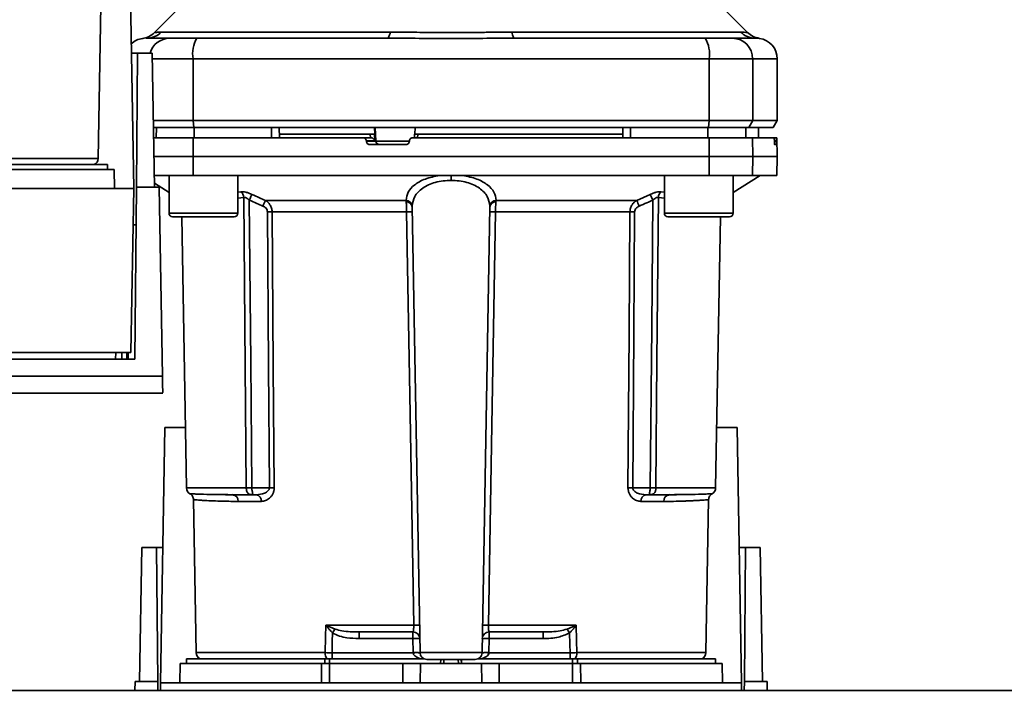
# Paper-space layout 'Blatt1' of a CAD drawing. Units: millimetres. Extents: x 0 to 5940, y 0 to 4200.
# Drawn here: x 1779 to 1922, y 847 to 944 of the extents above; entities that cross this region are included whole.
import ezdxf

# ---------------------------------------------------------------- set-up
doc = ezdxf.new("R2010")
doc.units = ezdxf.units.MM
doc.header["$LTSCALE"] = 10

psp = doc.layouts.new('Blatt1')

# ---------------------------------------------------------------- linework, layer by layer
at = {"color": 7, "linetype": 'Continuous', "lineweight": 35}
for p, q in [((1795.08, 956.92), (1795.73, 919.72)), ((1790.54, 924.11), (1790.93, 946.4)), ((1802.8, 946.5), (1798.75, 942.44)), ((1885.11, 942.45), (1881.06, 946.5)), ((1799.73, 942.5), (1833.08, 942.5)), ((1850.78, 942.5), (1884.13, 942.5)), ((1797.54, 941.62), (1797.65, 941.62)), ((1885.93, 941.64), (1886.32, 941.62)), ((1886.21, 941.62), (1886.83, 941.6)), ((1886.32, 941.62), (1886.47, 941.62)), ((1795.38, 939.42), (1796.3, 939.42)), ((1796.3, 939.42), (1796.13, 919.92)), ((1798.43, 939.42), (1796.3, 939.42)), ((1798.43, 939.42), (1798.77, 919.92)), ((1798.44, 938.62), (1804.36, 938.62)), ((1804.36, 938.62), (1804.36, 929.62)), ((1804.36, 938.62), (1879.5, 938.62)), ((1879.5, 929.62), (1879.5, 938.62)), ((1879.5, 938.62), (1885.85, 938.62)), ((1885.85, 938.62), (1885.85, 929.62)), ((1885.85, 938.62), (1889.43, 938.62)), ((1889.43, 929.62), (1889.43, 938.62)), ((1798.6, 929.62), (1804.36, 929.62)), ((1804.36, 929.62), (1879.5, 929.62)), ((1804.36, 929.62), (1804.46, 928.62)), ((1879.39, 928.62), (1879.5, 929.62)), ((1885.85, 929.62), (1879.5, 929.62)), ((1885.85, 929.62), (1885.28, 928.62)), ((1885.85, 929.62), (1889.43, 929.62)), ((1888.85, 928.62), (1889.43, 929.62)), ((1798.62, 928.62), (1804.46, 928.62)), ((1798.99, 927.12), (1799.02, 928.62)), ((1804.46, 928.62), (1879.39, 928.62)), ((1804.54, 927.12), (1804.55, 928.62)), ((1815.8, 927.12), (1815.8, 928.62)), ((1816.93, 927.12), (1816.9, 928.62)), ((1830.17, 927.62), (1816.92, 927.62)), ((1830.2, 927.12), (1830.17, 927.62)), ((1830.83, 927.62), (1830.78, 928.62)), ((1830.84, 926.65), (1830.8, 927.62)), ((1830.83, 927.62), (1830.8, 927.62)), ((1831, 926.6), (1830.89, 928.62)), ((1836.63, 927.65), (1836.6, 927.12)), ((1836.71, 928.62), (1836.65, 927.62)), ((1837.07, 927.62), (1837.04, 927.12)), ((1866.94, 927.62), (1837.07, 927.62)), ((1866.93, 927.12), (1866.96, 928.62)), ((1868.06, 927.12), (1868.06, 928.62)), ((1879.31, 927.12), (1879.31, 928.62)), ((1879.39, 928.62), (1885.28, 928.62)), ((1884.87, 927.12), (1884.84, 928.62)), ((1885.28, 928.62), (1888.85, 928.62)), ((1886.7, 927.12), (1886.67, 928.62)), ((1886.7, 927.12), (1886.68, 928.62)), ((1798.64, 927.12), (1804.36, 927.12)), ((1804.36, 927.12), (1804.36, 924.37)), ((1804.36, 927.12), (1829.1, 927.12)), ((1830.24, 927.12), (1829.1, 927.12)), ((1829.61, 926.6), (1829.61, 926.65)), ((1829.61, 926.65), (1830.84, 926.65)), ((1831, 926.6), (1829.61, 926.6)), ((1835.35, 926.12), (1830.11, 926.12)), ((1835.86, 926.6), (1831, 926.6)), ((1835.86, 926.65), (1835.86, 926.6)), ((1879.5, 924.37), (1879.49, 927.12)), ((1879.49, 927.12), (1885.8, 927.12)), ((1885.8, 927.12), (1885.85, 924.37)), ((1885.8, 927.12), (1888.97, 927.12)), ((1889.3, 927.12), (1888.97, 927.12)), ((1889.01, 926.6), (1889.01, 926.65)), ((1889.01, 926.65), (1889.3, 926.65)), ((1889.3, 926.6), (1889.01, 926.6)), ((1889.29, 926.12), (1889.05, 926.12)), ((1889.38, 927.12), (1889.3, 927.12)), ((1889.3, 926.65), (1889.3, 926.6)), ((1889.43, 924.37), (1889.38, 927.12)), ((1790.54, 924.11), (1771.75, 924.11)), ((1771.83, 923.22), (1791.93, 923.22)), ((1791.93, 922.52), (1791.93, 923.22)), ((1798.69, 924.37), (1804.36, 924.37)), ((1804.36, 924.37), (1804.36, 921.62)), ((1804.36, 924.37), (1879.5, 924.37)), ((1879.49, 921.62), (1879.5, 924.37)), ((1879.5, 924.37), (1885.85, 924.37)), ((1885.85, 924.37), (1885.8, 921.62)), ((1885.85, 924.37), (1889.43, 924.37)), ((1889.38, 921.62), (1889.43, 924.37)), ((1772.29, 922.52), (1792.88, 922.52)), ((1792.93, 919.72), (1792.88, 922.52)), ((1804.36, 921.62), (1798.74, 921.62)), ((1798.76, 920.49), (1800.87, 919.17)), ((1800.87, 921.62), (1800.87, 916.12)), ((1804.36, 921.62), (1879.49, 921.62)), ((1810.87, 916.12), (1810.87, 921.62)), ((1841.93, 921.62), (1841.93, 920.91)), ((1872.99, 921.62), (1872.99, 916.12)), ((1879.49, 921.62), (1885.8, 921.62)), ((1882.99, 919.17), (1886.93, 921.62)), ((1882.99, 916.12), (1882.99, 921.62)), ((1885.8, 921.62), (1889.38, 921.62)), ((1795.73, 919.72), (1711.13, 919.72)), ((1795.31, 895.86), (1795.73, 919.72)), ((1796.13, 919.92), (1795.91, 894.87)), ((1799.43, 919.92), (1796.13, 919.92)), ((1799.91, 892.38), (1799.43, 919.92)), ((1810.87, 919.21), (1811.34, 919.26)), ((1872.52, 919.26), (1872.99, 919.21)), ((1810.87, 918.34), (1811.75, 918.43)), ((1814.9, 918), (1835.37, 918)), ((1848.49, 918), (1868.96, 918)), ((1868.96, 918), (1870.93, 918.87)), ((1872.11, 918.43), (1872.99, 918.34)), ((1800.87, 916.12), (1805.87, 916.12)), ((1805.87, 916.12), (1810.87, 916.12)), ((1835.46, 916.34), (1815.88, 916.34)), ((1837.41, 852.11), (1836.28, 917.06)), ((1846.45, 852.11), (1847.58, 917.06)), ((1867.97, 916.34), (1848.4, 916.34)), ((1872.99, 916.12), (1877.99, 916.12)), ((1877.99, 916.12), (1882.99, 916.12)), ((1801.37, 915.62), (1805.87, 915.62)), ((1802.72, 915.62), (1803.41, 876.11)), ((1805.87, 915.62), (1810.37, 915.62)), ((1873.49, 915.62), (1877.99, 915.62)), ((1877.99, 915.62), (1882.49, 915.62)), ((1880.45, 876.11), (1881.14, 915.62)), ((1795.91, 894.87), (1710.95, 894.87)), ((1711.55, 895.86), (1795.31, 895.86)), ((1793.09, 894.87), (1793.11, 895.86)), ((1793.99, 894.87), (1794, 895.86)), ((1794.71, 894.87), (1794.73, 895.86)), ((1794.92, 895.86), (1794.91, 894.87)), ((1799.91, 892.38), (1706.95, 892.38)), ((1764.64, 889.92), (1799.97, 889.92)), ((1799.63, 847.72), (1800.28, 884.92)), ((1800.28, 884.92), (1803.26, 884.92)), ((1880.6, 884.92), (1883.58, 884.92)), ((1883.58, 884.92), (1884.23, 847.72)), ((1812.12, 876.11), (1803.41, 876.11)), ((1815.48, 876.11), (1812.92, 876.11)), ((1868.38, 876.11), (1870.93, 876.11)), ((1871.74, 876.11), (1880.45, 876.11)), ((1809.11, 875.12), (1808.69, 875.13)), ((1813.56, 875.12), (1812.92, 875.12)), ((1870.3, 875.12), (1870.93, 875.12)), ((1875.16, 875.13), (1874.75, 875.12)), ((1804.43, 874.4), (1804.82, 852.11)), ((1814.29, 874.14), (1810.95, 874.14)), ((1872.91, 874.14), (1869.56, 874.14)), ((1879.04, 852.11), (1879.43, 874.4)), ((1796.59, 847.92), (1796.93, 867.42)), ((1799.06, 867.42), (1796.93, 867.42)), ((1799.23, 847.92), (1799.06, 867.42)), ((1799.06, 867.42), (1799.97, 867.42)), ((1883.88, 867.42), (1884.8, 867.42)), ((1884.8, 867.42), (1884.63, 847.92)), ((1886.93, 867.42), (1884.8, 867.42)), ((1886.93, 867.42), (1887.27, 847.92)), ((1823.72, 856.11), (1836.49, 856.11)), ((1823.79, 856.08), (1825.04, 855.54)), ((1847.37, 856.11), (1860.13, 856.11)), ((1858.81, 855.54), (1860.07, 856.08)), ((1828.53, 855.12), (1828.53, 854.16)), ((1836.38, 854.16), (1836.38, 855.12)), ((1847.48, 855.12), (1847.48, 854.16)), ((1855.33, 855.12), (1855.33, 854.16)), ((1828.53, 854.16), (1836.38, 854.16)), ((1836.38, 854.16), (1836.41, 852.12)), ((1847.45, 852.12), (1847.48, 854.16)), ((1847.48, 854.16), (1855.33, 854.16)), ((1823.61, 852.11), (1804.82, 852.11)), ((1836.41, 852.09), (1824.6, 852.09)), ((1846.45, 852.11), (1837.41, 852.11)), ((1859.26, 852.09), (1847.45, 852.09)), ((1859.26, 851.22), (1859.26, 852.09)), ((1879.04, 852.11), (1860.25, 852.11)), ((1802.48, 850.52), (1802.43, 847.72)), ((1802.48, 850.52), (1823.07, 850.52)), ((1803.43, 851.22), (1803.43, 850.52)), ((1803.43, 851.22), (1823.53, 851.22)), ((1823.05, 847.72), (1823.07, 850.52)), ((1824.24, 851.22), (1823.53, 851.22)), ((1823.53, 850.52), (1823.53, 851.22)), ((1824.24, 851.22), (1837.98, 851.22)), ((1824.24, 851.22), (1824.24, 850.52)), ((1824.24, 850.52), (1824.24, 847.72)), ((1824.24, 850.52), (1834.93, 850.52)), ((1834.93, 847.72), (1834.93, 850.52)), ((1834.93, 850.52), (1837.48, 850.52)), ((1837.48, 850.52), (1837.43, 847.72)), ((1837.48, 850.52), (1846.38, 850.52)), ((1840.44, 851.12), (1840.41, 850.52)), ((1840.41, 850.52), (1840.43, 851.12)), ((1840.88, 851.12), (1840.87, 850.52)), ((1842.99, 850.52), (1842.98, 851.12)), ((1843.44, 850.52), (1843.41, 851.12)), ((1843.43, 851.12), (1843.44, 850.52)), ((1845.88, 851.22), (1859.61, 851.22)), ((1846.43, 847.72), (1846.38, 850.52)), ((1846.38, 850.52), (1848.93, 850.52)), ((1848.93, 847.72), (1848.93, 850.52)), ((1848.93, 850.52), (1859.61, 850.52)), ((1860.33, 851.22), (1859.61, 851.22)), ((1859.61, 850.52), (1859.61, 851.22)), ((1859.61, 847.72), (1859.61, 850.52)), ((1860.33, 851.22), (1880.43, 851.22)), ((1860.33, 851.22), (1860.33, 850.52)), ((1860.79, 850.52), (1860.81, 847.72)), ((1860.79, 850.52), (1881.38, 850.52)), ((1880.43, 850.52), (1880.43, 851.22)), ((1881.43, 847.72), (1881.38, 850.52)), ((1795.91, 846.62), (1795.93, 847.92)), ((1799.23, 847.92), (1795.93, 847.92)), ((1799.24, 846.62), (1799.23, 847.92)), ((1799.63, 847.72), (1799.65, 846.62)), ((1884.23, 847.72), (1799.63, 847.72)), ((1884.21, 846.62), (1884.23, 847.72)), ((1884.63, 847.92), (1884.61, 846.62)), ((1887.93, 847.92), (1884.63, 847.92)), ((1887.95, 846.62), (1887.93, 847.92)), ((1942.43, 846.62), (1657.43, 846.62))]:
    psp.add_line(p, q, dxfattribs=at)
at = {"color": 7, "linetype": 'Continuous', "lineweight": 35, "flags": 128}
for points in [[(1833.08, 942.5), (1833.04, 942.3), (1832.99, 942.13), (1832.94, 941.98), (1832.88, 941.85), (1832.82, 941.75), (1832.77, 941.68), (1832.71, 941.64), (1832.65, 941.62)], [(1850.78, 942.5), (1850.82, 942.3), (1850.87, 942.13), (1850.92, 941.98), (1850.98, 941.85), (1851.03, 941.75), (1851.09, 941.68), (1851.15, 941.64), (1851.21, 941.62)], [(1812.12, 876.11), (1811.91, 899.73), (1811.75, 918.43)], [(1812.55, 918.04), (1812.76, 894.5), (1812.92, 876.11)], [(1870.93, 876.11), (1871.14, 899.53), (1871.3, 918.04)], [(1872.11, 918.43), (1871.9, 894.65), (1871.74, 876.11)], [(1815.2, 916.34), (1815.36, 893.81), (1815.48, 876.11)], [(1815.88, 916.34), (1816.04, 893.73), (1816.17, 876.11)], [(1836.49, 856.11), (1835.92, 889.62), (1835.46, 916.34)], [(1848.4, 916.34), (1847.82, 882.39), (1847.37, 856.11)], [(1867.69, 876.11), (1867.85, 898.56), (1867.97, 916.34)], [(1868.38, 876.11), (1868.53, 898.63), (1868.65, 916.34)], [(1823.61, 852.11), (1823.67, 854.35), (1823.72, 856.11)], [(1860.13, 856.11), (1860.2, 853.87), (1860.25, 852.11)], [(1824.6, 852.09), (1824.64, 853.71), (1824.67, 854.99)], [(1859.18, 854.99), (1859.23, 853.37), (1859.26, 852.09)]]:
    psp.add_lwpolyline(points, dxfattribs=at)
at = {"color": 7, "linetype": 'Continuous', "lineweight": 35}
for centre, radius, start, end in [((1796.63, 944.57), 3, 277.6201, 315), ((1797.64, 944.53), 2.91, 270.11, 315.7681), ((1886.21, 944.53), 2.91, 224.2319, 269.89), ((1797.43, 938.62), 3, 97.597, 133.5808), ((1800.97, 938.67), 2.95, 90.312, 165.2279), ((1808.75, 939.35), 4.45, 149.2577, 189.345), ((1875.11, 939.35), 4.45, 350.655, 30.7423), ((1882.87, 938.65), 2.97, 359.4841, 89.4747), ((1886.43, 938.62), 3, 0, 82.3872), ((1831.49, 926.62), 0.493, 182.2153, 269.2982), ((1789.54, 924.12), 1, 295.8419, 359), ((1810.64, 918.4), 1.11, 1.455, 50.9514), ((1873.22, 918.4), 1.11, 129.0486, 178.545), ((1879.88, 889.02), 71.15, 155.9619, 156.693), ((1835.35, 917.07), 0.93, 6.0627, 89.162), ((1835.42, 916.93), 0.865, 9.1449, 92.216), ((1848.51, 917.07), 0.93, 90.838, 173.9373), ((1848.43, 916.93), 0.865, 87.784, 170.8551), ((1803.98, 889.02), 71.15, 23.307, 24.0381), ((1809.35, 890.41), 67.83, 24.0332, 24.8047), ((1801.37, 916.12), 0.5, 180, 270), ((1810.37, 916.12), 0.5, 270, 0), ((1815.54, 872.23), 44.1, 89.5576, 90.4424), ((1835.88, 903.14), 13.2, 88.197, 91.803), ((1847.98, 903.14), 13.2, 88.197, 91.803), ((1868.31, 872.23), 44.1, 89.5576, 90.4424), ((1873.49, 916.12), 0.5, 180, 270), ((1882.49, 916.12), 0.5, 270, 0), ((1804.41, 876.12), 1, 181, 240.6238), ((1815.82, 832.23), 43.87, 89.5518, 90.4482), ((1868.03, 832.23), 43.87, 89.5518, 90.4482), ((1879.45, 876.12), 1, 299.3607, 359), ((1810.03, 874.21), 0.922, 355.9486, 84.1629), ((1813.41, 874.24), 0.894, 353.4845, 80.2549), ((1870.45, 874.24), 0.894, 99.7451, 186.5155), ((1873.83, 874.21), 0.922, 95.8371, 184.0514), ((1821.81, 857.43), 2.4, 324.7334, 325.5495), ((1836.92, 842.72), 13.39, 88.1734, 91.8266), ((1846.94, 842.72), 13.39, 88.1734, 91.8266), ((1836.38, 854.12), 1, 1, 90), ((1847.48, 854.12), 1, 90, 179), ((1826.69, 833.52), 38.95, 33.4577, 34.433), ((1836.75, 846.98), 7.19, 85.0122, 92.9884), ((1847.11, 846.98), 7.19, 87.0116, 94.9878), ((1805.82, 852.12), 1, 181, 244.1581), ((1824.92, 852.03), 1.31, 176.8217, 218.1927), ((1836.79, 844.94), 7.19, 85.0122, 92.9884), ((1836.91, 844.92), 7.19, 86.0129, 93.9871), ((1838.41, 852.12), 1, 181, 270), ((1845.45, 852.12), 1, 270, 359), ((1847.07, 844.94), 7.19, 87.0116, 94.9878), ((1846.95, 844.92), 7.19, 86.0129, 93.9871), ((1858.94, 852.03), 1.31, 321.8075, 3.1783), ((1878.04, 852.12), 1, 295.8419, 359)]:
    psp.add_arc(centre, radius, start, end, dxfattribs=at)
for points, knots in [([(1798.75, 942.45), (1798.76, 942.45), (1798.78, 942.45), (1798.91, 942.47), (1799.12, 942.48), (1799.4, 942.5), (1799.61, 942.5), (1799.73, 942.5)], [0, 0, 0, 0, 0.196619, 0.390202, 0.640526, 0.805303, 1, 1, 1, 1]), ([(1833.08, 942.5), (1833.95, 942.5), (1835.92, 942.49), (1838.88, 942.46), (1841.55, 942.45), (1843.67, 942.45), (1845.57, 942.47), (1847.36, 942.48), (1849.16, 942.5), (1850.21, 942.5), (1850.78, 942.5)], [0, 0, 0, 0, 0.148835, 0.338072, 0.499967, 0.598236, 0.694832, 0.819278, 0.902621, 1, 1, 1, 1]), ([(1884.13, 942.5), (1884.3, 942.5), (1884.68, 942.49), (1885.03, 942.46), (1885.08, 942.45), (1885.1, 942.45)], [0, 0, 0, 0, 0.297689, 0.676189, 1, 1, 1, 1]), ([(1886.83, 941.6), (1886.5, 941.67), (1885.86, 941.81), (1885.36, 942.24), (1885.1, 942.45)], [0, 0, 0, 0, 0.499986, 1, 1, 1, 1]), ([(1797.03, 941.6), (1797.04, 941.6), (1797.04, 941.6), (1797.19, 941.61), (1797.19, 941.61)], [0, 0, 0, 0, 0.994464, 1, 1, 1, 1]), ([(1797.65, 941.62), (1798, 941.62), (1798.63, 941.62), (1800.25, 941.62), (1800.96, 941.62)], [0, 0, 0, 0, 0.559986, 1, 1, 1, 1]), ([(1800.96, 941.62), (1801.11, 941.62), (1801.43, 941.62), (1802.74, 941.62), (1804.11, 941.62), (1804.92, 941.62)], [0, 0, 0, 0, 0.278154, 0.570521, 1, 1, 1, 1]), ([(1832.65, 941.62), (1827.44, 941.62), (1818.14, 941.62), (1808.96, 941.62), (1804.92, 941.62)], [0, 0, 0, 0, 0.559975, 1, 1, 1, 1]), ([(1851.21, 941.62), (1856.42, 941.62), (1865.72, 941.62), (1874.9, 941.62), (1878.94, 941.62)], [0, 0, 0, 0, 0.559986, 1, 1, 1, 1]), ([(1878.94, 941.62), (1879.46, 941.62), (1880.55, 941.62), (1882.13, 941.62), (1882.61, 941.62), (1882.9, 941.62)], [0, 0, 0, 0, 0.278154, 0.570521, 1, 1, 1, 1]), ([(1886.21, 941.62), (1885.86, 941.62), (1885.23, 941.62), (1883.61, 941.62), (1882.9, 941.62)], [0, 0, 0, 0, 0.559975, 1, 1, 1, 1]), ([(1815.8, 928.62), (1813.69, 928.62), (1809.93, 928.62), (1806.19, 928.62), (1804.55, 928.62)], [0, 0, 0, 0, 0.559996, 1, 1, 1, 1]), ([(1830.8, 927.62), (1830.78, 927.62), (1830.74, 927.62), (1830.62, 927.62), (1830.48, 927.62), (1830.32, 927.62), (1830.22, 927.62), (1830.17, 927.62)], [0, 0, 0, 0, 0.208377, 0.416756, 0.625126, 0.833677, 1, 1, 1, 1]), ([(1837.07, 927.62), (1837.01, 927.62), (1836.9, 927.62), (1836.76, 927.62), (1836.67, 927.62), (1836.62, 927.62), (1836.63, 927.62), (1836.63, 927.62)], [0, 0, 0, 0, 0.2475987, 0.4952087, 0.7425501, 0.9895408, 1, 1, 1, 1]), ([(1879.31, 928.62), (1877.22, 928.62), (1873.48, 928.62), (1869.71, 928.62), (1868.06, 928.62)], [0, 0, 0, 0, 0.5599959, 1, 1, 1, 1]), ([(1829.61, 926.65), (1829.6, 926.71), (1829.58, 926.82), (1829.49, 926.96), (1829.36, 927.07), (1829.22, 927.12), (1829.14, 927.12), (1829.1, 927.12)], [0, 0, 0, 0, 0.218281, 0.436524, 0.655929, 0.878089, 1, 1, 1, 1]), ([(1830.11, 926.12), (1830.06, 926.13), (1829.94, 926.14), (1829.79, 926.23), (1829.68, 926.36), (1829.62, 926.49), (1829.61, 926.57), (1829.61, 926.6)], [0, 0, 0, 0, 0.225668, 0.451403, 0.675272, 0.896057, 1, 1, 1, 1]), ([(1830.24, 927.12), (1830.28, 927.12), (1830.34, 927.12), (1830.45, 927.09), (1830.55, 927.03), (1830.68, 926.94), (1830.79, 926.8), (1830.83, 926.69), (1830.84, 926.65)], [0, 0, 0, 0, 0.1044217, 0.2210987, 0.3530562, 0.5023928, 0.7841189, 1, 1, 1, 1]), ([(1835.86, 926.6), (1835.85, 926.54), (1835.83, 926.43), (1835.74, 926.29), (1835.6, 926.18), (1835.47, 926.13), (1835.38, 926.13), (1835.35, 926.12)], [0, 0, 0, 0, 0.220312, 0.440581, 0.661976, 0.885105, 1, 1, 1, 1]), ([(1835.86, 926.65), (1835.87, 926.71), (1835.89, 926.82), (1835.98, 926.96), (1836.11, 927.07), (1836.25, 927.12), (1836.34, 927.12), (1836.36, 927.12)], [0, 0, 0, 0, 0.22025, 0.440458, 0.661779, 0.884872, 1, 1, 1, 1]), ([(1836.36, 927.12), (1840.42, 927.12), (1848.53, 927.12), (1859.8, 927.12), (1870.13, 927.12), (1876.38, 927.12), (1879.49, 927.12)], [0, 0, 0, 0, 0.28071, 0.561135, 0.780941, 1, 1, 1, 1]), ([(1889.01, 926.65), (1889.01, 926.71), (1889, 926.82), (1888.99, 926.96), (1888.98, 927.07), (1888.97, 927.12), (1888.97, 927.12), (1888.97, 927.12)], [0, 0, 0, 0, 0.218281, 0.436524, 0.655929, 0.878089, 1, 1, 1, 1]), ([(1889.05, 926.12), (1889.04, 926.13), (1889.04, 926.14), (1889.03, 926.23), (1889.02, 926.36), (1889.01, 926.49), (1889.01, 926.57), (1889.01, 926.6)], [0, 0, 0, 0, 0.225668, 0.451403, 0.675272, 0.896057, 1, 1, 1, 1]), ([(1889.3, 926.65), (1889.3, 926.71), (1889.29, 926.82), (1889.29, 926.96), (1889.3, 927.07), (1889.3, 927.12), (1889.3, 927.12), (1889.3, 927.12)], [0, 0, 0, 0, 0.22025, 0.440458, 0.661779, 0.884872, 1, 1, 1, 1]), ([(1889.3, 926.6), (1889.3, 926.54), (1889.3, 926.43), (1889.3, 926.29), (1889.3, 926.18), (1889.29, 926.13), (1889.29, 926.13), (1889.29, 926.12)], [0, 0, 0, 0, 0.220312, 0.440581, 0.661976, 0.885105, 1, 1, 1, 1]), ([(1840.25, 921.62), (1839.53, 921.48), (1838.08, 921.18), (1836.54, 920.29), (1835.56, 919.22), (1835.43, 918.41), (1835.37, 918)], [0, 0, 0, 0, 0.248449, 0.498014, 0.748628, 1, 1, 1, 1]), ([(1841.93, 920.91), (1841.54, 920.9), (1840.74, 920.87), (1839.63, 920.63), (1838.62, 920.27), (1837.49, 919.63), (1836.5, 918.6), (1836.35, 917.65), (1836.28, 917.17)], [0, 0, 0, 0, 0.120846, 0.244827, 0.365003, 0.493255, 0.745006, 1, 1, 1, 1]), ([(1847.58, 917.17), (1847.51, 917.65), (1847.36, 918.6), (1846.36, 919.63), (1845.24, 920.27), (1844.23, 920.63), (1843.12, 920.87), (1842.32, 920.9), (1841.93, 920.91)], [0, 0, 0, 0, 0.254972, 0.506725, 0.634993, 0.755174, 0.879157, 1, 1, 1, 1]), ([(1843.61, 921.62), (1844.33, 921.48), (1845.78, 921.18), (1847.32, 920.29), (1848.3, 919.22), (1848.43, 918.41), (1848.49, 918)], [0, 0, 0, 0, 0.248477, 0.498056, 0.748663, 1, 1, 1, 1]), ([(1811.34, 919.26), (1811.44, 919.26), (1811.65, 919.27), (1812.06, 919.19), (1812.49, 919.06), (1812.79, 918.93), (1812.93, 918.87)], [0, 0, 0, 0, 0.249051, 0.49859, 0.748708, 1, 1, 1, 1]), ([(1870.93, 918.87), (1871.07, 918.93), (1871.37, 919.06), (1871.8, 919.19), (1872.21, 919.27), (1872.41, 919.26), (1872.52, 919.26)], [0, 0, 0, 0, 0.251292, 0.50141, 0.750949, 1, 1, 1, 1]), ([(1812.55, 918.04), (1812.48, 918.1), (1812.34, 918.22), (1812.12, 918.35), (1811.91, 918.44), (1811.8, 918.43), (1811.75, 918.43)], [0, 0, 0, 0, 0.275768, 0.531502, 0.769673, 1, 1, 1, 1]), ([(1812.93, 918.87), (1812.91, 918.83), (1812.88, 918.75), (1812.78, 918.55), (1812.67, 918.3), (1812.59, 918.13), (1812.55, 918.04)], [0, 0, 0, 0, 0.244516, 0.5, 0.755484, 1, 1, 1, 1]), ([(1812.55, 918.04), (1812.92, 917.87), (1813.58, 917.58), (1814.24, 917.29), (1814.53, 917.17)], [0, 0, 0, 0, 0.56, 1, 1, 1, 1]), ([(1812.93, 918.87), (1813.3, 918.7), (1813.95, 918.41), (1814.61, 918.12), (1814.9, 918)], [0, 0, 0, 0, 0.564111, 1, 1, 1, 1]), ([(1814.9, 918), (1815.03, 917.91), (1815.29, 917.73), (1815.6, 917.34), (1815.83, 916.88), (1815.87, 916.51), (1815.88, 916.34)], [0, 0, 0, 0, 0.249235, 0.470949, 0.742045, 1, 1, 1, 1]), ([(1835.39, 917.79), (1835.39, 917.83), (1835.38, 917.91), (1835.37, 917.97), (1835.37, 918)], [0, 0, 0, 0, 0.562409, 1, 1, 1, 1]), ([(1835.46, 916.34), (1835.46, 916.47), (1835.45, 916.73), (1835.44, 917.12), (1835.42, 917.49), (1835.4, 917.69), (1835.39, 917.79)], [0, 0, 0, 0, 0.2396983, 0.4862223, 0.7396357, 1, 1, 1, 1]), ([(1848.4, 916.34), (1848.4, 916.47), (1848.4, 916.73), (1848.42, 917.12), (1848.44, 917.49), (1848.46, 917.69), (1848.47, 917.79)], [0, 0, 0, 0, 0.239693, 0.486215, 0.739631, 1, 1, 1, 1]), ([(1848.49, 918), (1848.49, 917.96), (1848.48, 917.9), (1848.47, 917.82), (1848.47, 917.79)], [0, 0, 0, 0, 0.557513, 1, 1, 1, 1]), ([(1867.97, 916.34), (1867.99, 916.51), (1868.02, 916.88), (1868.25, 917.34), (1868.57, 917.73), (1868.83, 917.91), (1868.96, 918)], [0, 0, 0, 0, 0.25791, 0.529051, 0.75073, 1, 1, 1, 1]), ([(1869.33, 917.17), (1869.7, 917.33), (1870.36, 917.62), (1871.01, 917.91), (1871.3, 918.04)], [0, 0, 0, 0, 0.56, 1, 1, 1, 1]), ([(1872.11, 918.43), (1872.06, 918.43), (1871.95, 918.44), (1871.74, 918.35), (1871.52, 918.22), (1871.38, 918.1), (1871.3, 918.04)], [0, 0, 0, 0, 0.230327, 0.468498, 0.724232, 1, 1, 1, 1]), ([(1815.2, 916.34), (1815.19, 916.44), (1815.16, 916.65), (1814.92, 916.96), (1814.68, 917.09), (1814.53, 917.17)], [0, 0, 0, 0, 0.278746, 0.556238, 1, 1, 1, 1]), ([(1836.28, 917.06), (1836.28, 917.08), (1836.28, 917.12), (1836.28, 917.15), (1836.28, 917.17)], [0, 0, 0, 0, 0.563453, 1, 1, 1, 1]), ([(1847.58, 917.17), (1847.58, 917.15), (1847.58, 917.12), (1847.58, 917.08), (1847.58, 917.06)], [0, 0, 0, 0, 0.5564573, 1, 1, 1, 1]), ([(1868.65, 916.34), (1868.67, 916.44), (1868.7, 916.65), (1868.94, 916.96), (1869.18, 917.09), (1869.33, 917.17)], [0, 0, 0, 0, 0.279563, 0.560003, 1, 1, 1, 1]), ([(1795.64, 914.42), (1795.71, 914.42), (1795.86, 914.42), (1796.03, 914.42), (1796.06, 914.42), (1796.08, 914.42)], [0, 0, 0, 0, 0.291758, 0.580182, 1, 1, 1, 1]), ([(1799.95, 890.07), (1799.95, 890.03), (1799.95, 889.88), (1799.94, 890.63), (1799.92, 891.8), (1799.91, 892.38)], [0, 0, 0, 0, 0.168246, 0.584285, 1, 1, 1, 1]), ([(1812.92, 876.11), (1812.85, 876.11), (1812.69, 876.11), (1812.47, 876.11), (1812.27, 876.11), (1812.17, 876.11), (1812.12, 876.11)], [0, 0, 0, 0, 0.250763, 0.501741, 0.750529, 1, 1, 1, 1]), ([(1812.92, 875.12), (1812.87, 875.13), (1812.76, 875.13), (1812.6, 875.17), (1812.45, 875.24), (1812.33, 875.35), (1812.23, 875.51), (1812.16, 875.7), (1812.12, 875.92), (1812.12, 876.05), (1812.12, 876.11)], [0, 0, 0, 0, 0.101926, 0.214198, 0.325969, 0.462422, 0.577471, 0.74729, 0.889688, 1, 1, 1, 1]), ([(1812.92, 876.11), (1812.93, 876.05), (1812.93, 875.92), (1812.96, 875.73), (1813, 875.54), (1813.04, 875.37), (1813.05, 875.25), (1813.05, 875.17), (1813.01, 875.13), (1812.95, 875.13), (1812.92, 875.12)], [0, 0, 0, 0, 0.1035562, 0.2432462, 0.3828172, 0.528184, 0.6678259, 0.7814651, 0.8956239, 1, 1, 1, 1]), ([(1815.48, 876.11), (1815.48, 876.07), (1815.47, 875.99), (1815.41, 875.83), (1815.21, 875.57), (1814.58, 875.21), (1813.98, 875.16), (1813.56, 875.12)], [0, 0, 0, 0, 0.0456412, 0.0940113, 0.1992264, 0.4457358, 1, 1, 1, 1]), ([(1816.17, 876.11), (1816.16, 875.95), (1816.14, 875.64), (1815.98, 875.23), (1815.76, 874.88), (1815.42, 874.52), (1814.91, 874.21), (1814.5, 874.16), (1814.29, 874.14)], [0, 0, 0, 0, 0.12367, 0.253174, 0.374159, 0.504042, 0.752317, 1, 1, 1, 1]), ([(1869.56, 874.14), (1869.36, 874.16), (1868.94, 874.21), (1868.44, 874.52), (1868.1, 874.88), (1867.88, 875.23), (1867.72, 875.64), (1867.7, 875.95), (1867.69, 876.11)], [0, 0, 0, 0, 0.247706, 0.496048, 0.625521, 0.746805, 0.876246, 1, 1, 1, 1]), ([(1870.3, 875.12), (1869.88, 875.16), (1869.28, 875.21), (1868.65, 875.57), (1868.44, 875.83), (1868.38, 875.99), (1868.38, 876.07), (1868.38, 876.11)], [0, 0, 0, 0, 0.554369, 0.800743, 0.906018, 0.954429, 1, 1, 1, 1]), ([(1870.93, 876.11), (1870.93, 876.05), (1870.92, 875.91), (1870.89, 875.71), (1870.85, 875.52), (1870.82, 875.36), (1870.8, 875.25), (1870.81, 875.17), (1870.85, 875.13), (1870.91, 875.13), (1870.93, 875.12)], [0, 0, 0, 0, 0.112956, 0.262477, 0.402037, 0.535552, 0.671191, 0.783064, 0.896403, 1, 1, 1, 1]), ([(1870.93, 876.11), (1871.01, 876.11), (1871.17, 876.11), (1871.39, 876.11), (1871.59, 876.11), (1871.69, 876.11), (1871.74, 876.11)], [0, 0, 0, 0, 0.249472, 0.498259, 0.749237, 1, 1, 1, 1]), ([(1871.74, 876.11), (1871.74, 876.05), (1871.74, 875.92), (1871.71, 875.73), (1871.64, 875.53), (1871.54, 875.37), (1871.41, 875.25), (1871.26, 875.17), (1871.1, 875.13), (1870.99, 875.13), (1870.93, 875.12)], [0, 0, 0, 0, 0.103663, 0.243096, 0.388788, 0.528877, 0.669181, 0.782801, 0.89666, 1, 1, 1, 1]), ([(1810.12, 875.12), (1809.18, 875.13), (1807.29, 875.14), (1805.58, 875.19), (1804.54, 875.23), (1804.07, 875.25), (1803.84, 875.26), (1803.92, 875.25), (1803.92, 875.25)], [0, 0, 0, 0, 0.2508627, 0.5009314, 0.6716396, 0.8380068, 0.9999279, 1, 1, 1, 1]), ([(1803.92, 875.25), (1803.99, 875.21), (1804.14, 875.11), (1804.3, 874.9), (1804.41, 874.66), (1804.42, 874.48), (1804.43, 874.4)], [0, 0, 0, 0, 0.245724, 0.5, 0.754276, 1, 1, 1, 1]), ([(1810.43, 875.06), (1810.12, 875.07), (1809.67, 875.1), (1809.25, 875.11), (1809.11, 875.12)], [0, 0, 0, 0, 0.6634444, 1, 1, 1, 1]), ([(1810.12, 875.12), (1810.61, 875.12), (1811.49, 875.12), (1812.48, 875.12), (1812.92, 875.12)], [0, 0, 0, 0, 0.5599831, 1, 1, 1, 1]), ([(1873.73, 875.12), (1873.25, 875.12), (1872.37, 875.12), (1871.37, 875.12), (1870.93, 875.12)], [0, 0, 0, 0, 0.559949, 1, 1, 1, 1]), ([(1874.75, 875.12), (1874.61, 875.11), (1874.19, 875.1), (1873.74, 875.07), (1873.43, 875.06)], [0, 0, 0, 0, 0.336556, 1, 1, 1, 1]), ([(1879.94, 875.25), (1879.94, 875.25), (1879.99, 875.26), (1879.8, 875.25), (1879.31, 875.23), (1878.27, 875.19), (1876.57, 875.14), (1874.68, 875.13), (1873.73, 875.12)], [0, 0, 0, 0, 0.000061, 0.161986, 0.328355, 0.499063, 0.749135, 1, 1, 1, 1]), ([(1879.43, 874.4), (1879.44, 874.48), (1879.45, 874.66), (1879.56, 874.9), (1879.72, 875.11), (1879.87, 875.21), (1879.94, 875.25)], [0, 0, 0, 0, 0.245724, 0.5, 0.754276, 1, 1, 1, 1]), ([(1810.95, 874.14), (1810.59, 874.14), (1809.76, 874.15), (1808.53, 874.18), (1807.22, 874.22), (1806.16, 874.27), (1805.41, 874.32), (1804.93, 874.36), (1804.62, 874.38), (1804.47, 874.39), (1804.41, 874.4), (1804.43, 874.4), (1804.43, 874.4)], [0, 0, 0, 0, 0.088118, 0.200825, 0.338118, 0.499993, 0.615478, 0.723217, 0.82321, 0.915456, 0.999956, 1, 1, 1, 1]), ([(1879.43, 874.4), (1879.43, 874.4), (1879.45, 874.4), (1879.4, 874.4), (1879.3, 874.39), (1879.1, 874.37), (1878.8, 874.35), (1878.36, 874.32), (1877.8, 874.28), (1877.18, 874.25), (1876.66, 874.22), (1876.29, 874.21), (1876.07, 874.2), (1875.88, 874.19), (1875.33, 874.17), (1874.41, 874.15), (1873.39, 874.14), (1872.91, 874.14)], [0, 0, 0, 0, 0.000044, 0.0683085, 0.1425965, 0.2229085, 0.3092447, 0.4016049, 0.4999888, 0.589248, 0.6606731, 0.6896985, 0.7142645, 0.7343711, 0.7500184, 0.8830449, 1, 1, 1, 1]), ([(1823.72, 856.11), (1823.74, 856.1), (1823.76, 856.09), (1823.78, 856.08), (1823.79, 856.08)], [0, 0, 0, 0, 0.560003, 1, 1, 1, 1]), ([(1823.77, 856.05), (1823.76, 856.06), (1823.74, 856.07), (1823.73, 856.09), (1823.72, 856.1), (1823.72, 856.11)], [0, 0, 0, 0, 0.501038, 0.938166, 1, 1, 1, 1]), ([(1824.67, 854.99), (1824.51, 855.16), (1824.29, 855.39), (1824, 855.75), (1823.86, 855.93), (1823.77, 856.05)], [0, 0, 0, 0, 0.495575, 0.6698634, 1, 1, 1, 1]), ([(1836.38, 855.12), (1836.4, 855.14), (1836.43, 855.17), (1836.47, 855.36), (1836.48, 855.56), (1836.49, 855.73), (1836.49, 855.91), (1836.49, 856.04), (1836.49, 856.11)], [0, 0, 0, 0, 0.2535291, 0.5041045, 0.6313261, 0.7561527, 0.8789228, 1, 1, 1, 1]), ([(1847.48, 855.12), (1847.46, 855.14), (1847.43, 855.17), (1847.39, 855.36), (1847.37, 855.56), (1847.37, 855.73), (1847.37, 855.91), (1847.37, 856.04), (1847.37, 856.11)], [0, 0, 0, 0, 0.253529, 0.504105, 0.631365, 0.756204, 0.878962, 1, 1, 1, 1]), ([(1860.09, 856.05), (1860, 855.93), (1859.86, 855.75), (1859.63, 855.47), (1859.46, 855.27), (1859.31, 855.12), (1859.25, 855.05), (1859.21, 855.02), (1859.2, 855), (1859.19, 854.99), (1859.19, 854.99), (1859.18, 854.99), (1859.18, 854.99), (1859.18, 854.99), (1859.18, 854.99), (1859.18, 854.99)], [0, 0, 0, 0, 0.3298306, 0.5041096, 0.7722486, 0.8912287, 0.9469162, 0.9738013, 0.9870029, 0.996741, 0.9991801, 0.9997924, 0.9999468, 0.999986, 1, 1, 1, 1]), ([(1860.07, 856.08), (1860.08, 856.08), (1860.11, 856.09), (1860.13, 856.1), (1860.13, 856.11)], [0, 0, 0, 0, 0.559997, 1, 1, 1, 1]), ([(1860.07, 856.08), (1860.08, 856.07), (1860.08, 856.06), (1860.09, 856.05), (1860.09, 856.05)], [0, 0, 0, 0, 0.56, 1, 1, 1, 1]), ([(1860.13, 856.11), (1860.13, 856.1), (1860.11, 856.08), (1860.1, 856.06), (1860.09, 856.05)], [0, 0, 0, 0, 0.559821, 1, 1, 1, 1]), ([(1824.67, 854.99), (1825.01, 854.82), (1825.67, 854.48), (1826.99, 854.22), (1827.94, 854.18), (1828.53, 854.16)], [0, 0, 0, 0, 0.2795758, 0.5597176, 1, 1, 1, 1]), ([(1825.04, 855.54), (1825.37, 855.45), (1826.09, 855.24), (1827.27, 855.15), (1828.1, 855.13), (1828.53, 855.12)], [0, 0, 0, 0, 0.290827, 0.63693, 1, 1, 1, 1]), ([(1828.53, 855.12), (1829.96, 855.12), (1832.52, 855.12), (1835.2, 855.12), (1836.38, 855.12)], [0, 0, 0, 0, 0.559938, 1, 1, 1, 1]), ([(1847.48, 855.12), (1848.98, 855.12), (1851.66, 855.12), (1854.21, 855.12), (1855.33, 855.12)], [0, 0, 0, 0, 0.559938, 1, 1, 1, 1]), ([(1858.81, 855.54), (1858.48, 855.45), (1857.76, 855.24), (1856.59, 855.15), (1855.76, 855.13), (1855.33, 855.12)], [0, 0, 0, 0, 0.2908256, 0.6369528, 1, 1, 1, 1]), ([(1855.33, 854.16), (1856.09, 854.17), (1857.43, 854.2), (1858.65, 854.75), (1859.18, 854.99)], [0, 0, 0, 0, 0.560949, 1, 1, 1, 1]), ([(1824.6, 852.09), (1824.43, 852.09), (1824.08, 852.1), (1823.77, 852.1), (1823.61, 852.11)], [0, 0, 0, 0, 0.50004, 1, 1, 1, 1]), ([(1836.41, 852.12), (1836.41, 852.12), (1836.41, 852.11), (1836.41, 852.09), (1836.41, 852.09)], [0, 0, 0, 0, 0.56, 1, 1, 1, 1]), ([(1837.54, 851.22), (1837.28, 851.3), (1836.9, 851.42), (1836.56, 851.73), (1836.44, 851.93), (1836.42, 852.04), (1836.41, 852.09)], [0, 0, 0, 0, 0.561767, 0.798765, 0.904707, 1, 1, 1, 1]), ([(1847.45, 852.09), (1847.44, 852.04), (1847.42, 851.93), (1847.3, 851.73), (1846.96, 851.42), (1846.58, 851.3), (1846.32, 851.22)], [0, 0, 0, 0, 0.0952528, 0.2011852, 0.4381666, 1, 1, 1, 1]), ([(1847.45, 852.09), (1847.45, 852.1), (1847.45, 852.11), (1847.45, 852.12), (1847.45, 852.12)], [0, 0, 0, 0, 0.56, 1, 1, 1, 1]), ([(1860.25, 852.11), (1860.09, 852.1), (1859.78, 852.1), (1859.43, 852.09), (1859.26, 852.09)], [0, 0, 0, 0, 0.49996, 1, 1, 1, 1])]:
    psp.add_open_spline(points, degree=3, knots=knots, dxfattribs=at)
for points in [[(1832.65, 941.62), (1835.74, 941.61), (1841.93, 941.58), (1848.12, 941.61), (1851.21, 941.62)], [(1825.04, 855.54), (1824.99, 855.46), (1824.88, 855.3), (1824.74, 855.09), (1824.67, 854.99)], [(1824.6, 852.09), (1824.6, 852), (1824.6, 851.82), (1824.6, 851.57), (1824.6, 851.36), (1824.6, 851.27), (1824.6, 851.22)], [(1824.24, 850.52), (1824.04, 850.52), (1823.63, 850.52), (1823.26, 850.52), (1823.07, 850.52)], [(1845.45, 851.12), (1845.39, 851.12), (1845.29, 851.12), (1844.47, 851.12), (1843.31, 851.12), (1841.93, 851.12), (1840.55, 851.12), (1839.38, 851.12), (1838.57, 851.12), (1838.46, 851.12), (1838.41, 851.12)], [(1860.79, 850.52), (1860.6, 850.52), (1860.23, 850.52), (1859.82, 850.52), (1859.61, 850.52)]]:
    psp.add_open_spline(points, degree=3, dxfattribs=at)

doc.saveas('drawing.dxf')
